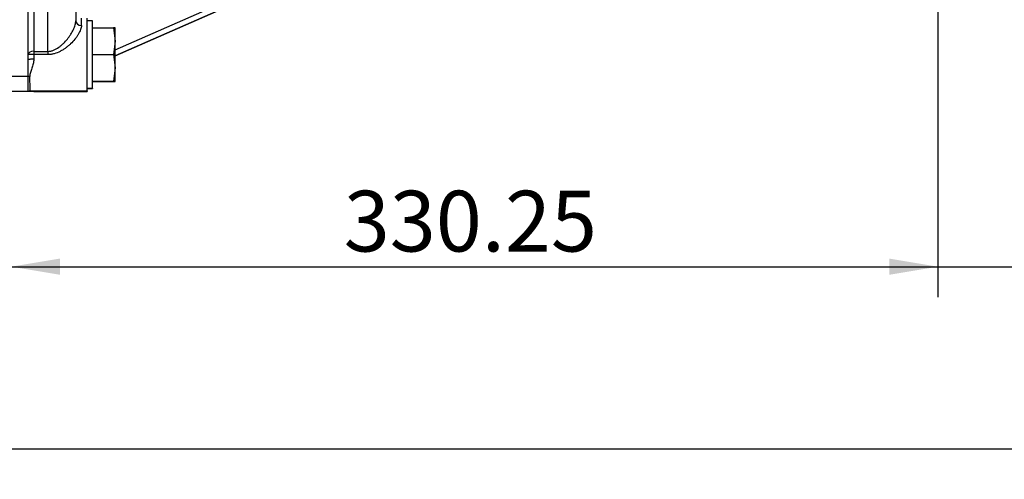
# Model space of a CAD drawing. Units: millimetres. Extents: x 0 to 408, y 0 to 202.
# Drawn here: x 222 to 264, y 92 to 112 of the extents above; entities that cross this region are included whole.
import ezdxf
from ezdxf.enums import TextEntityAlignment as Align
from ezdxf.lldxf.tags import DXFTag

# ---------------------------------------------------------------- set-up
doc = ezdxf.new("R2010")
doc.units = ezdxf.units.MM
for name, color, linetype in [('17210009', 7, 'Continuous'), ('DIAMETROM12_DIN6', 7, 'Continuous'), ('DIN-933_M12X1.25', 7, 'Continuous'), ('Predeterminado', 7, 'Continuous')]:
    doc.layers.add(name, color=color, linetype=linetype)
doc.styles.add('SEACAD_Arial', font='arial.ttf')
tags = doc.linetypes.add('HIDDEN2', pattern=[4.7625, 3.175, -1.5875]).pattern_tags.tags
tags[6:7] = [DXFTag(74, 4), DXFTag(75, 0), DXFTag(340, '0'), DXFTag(46, 0.0), DXFTag(50, 0.0), DXFTag(44, 0.0), DXFTag(45, 0.0)]
tags[4:5] = [DXFTag(74, 4), DXFTag(75, 0), DXFTag(340, '0'), DXFTag(46, 0.0), DXFTag(50, 0.0), DXFTag(44, 0.0), DXFTag(45, 0.0)]
doc.dimstyles.new('SOLE', dxfattribs={"dimtxt": 2.6, "dimasz": 2.08, "dimexe": 1.3, "dimexo": 1.3, "dimgap": 0.65, "dimtad": 1, "dimlfac": 8.333333, "dimdsep": 46, "dimtxsty": 'SEACAD_Arial', "dimblk1": '_SE_FILLED', "dimblk2": '_SE_FILLED', "dimsah": 1, "dimcen": 1.3, "dimadec": 0, "dimazin": 0, "dimtfac": 0.7, "dimtdec": 3, "dimtmove": 0, "dimatfit": 3, "dimfxl": 1, "dimarcsym": 0})

# ---------------------------------------------------------------- blocks, each defined once
blk = doc.blocks.new('SE3')
at = {"layer": '17210009', "color": 7, "linetype": 'HIDDEN2'}
for p, q in [((222.539, 109.978), (222.539, 130.129)), ((224.579, 117.894), (224.579, 111.646)), ((226.259, 110.145), (232.862, 113.053)), ((232.862, 113.053), (226.259, 110.145)), ((225.059, 108.646), (225.059, 111.766)), ((222.539, 109.26), (222.539, 109.978)), ((222.539, 108.628), (222.539, 109.26)), ((222.63, 108.646), (225.059, 108.646)), ((225.059, 108.646), (225.059, 108.628)), ((222.779, 108.628), (221.819, 108.628)), ((222.779, 108.628), (222.539, 108.628)), ((222.779, 108.628), (225.059, 108.628))]:
    blk.add_line(p, q, dxfattribs=at)
at = {"layer": '17210009', "color": 7, "linetype": 'Continuous'}
for p, q in [((222.779, 122.486), (222.779, 110.342)), ((223.379, 110.342), (223.379, 122.486)), ((226.259, 110.407), (232.766, 113.272)), ((224.819, 111.454), (224.819, 111.766)), ((222.779, 110.342), (223.379, 110.342)), ((222.779, 110.342), (222.779, 110.2)), ((223.379, 110.342), (223.379, 110.2)), ((223.379, 110.2), (222.779, 110.2)), ((222.779, 110.2), (222.779, 110.009)), ((222.539, 109.26), (221.819, 109.26)), ((222.779, 108.646), (222.779, 108.628)), ((222.539, 108.628), (221.819, 108.628))]:
    blk.add_line(p, q, dxfattribs=at)
for centre, radius, start, end in [((152.319, 106.683), 70.339, 1.59912, 2.10604), ((222.63, 108.406), 0.24, 90, 112.3316)]:
    blk.add_arc(centre, radius, start, end, dxfattribs=at)
at = {"layer": '17210009', "color": 7, "linetype": 'HIDDEN2'}
blk.add_arc((222.63, 108.412), 0.234, 90.0464, 112.7648, dxfattribs=at)
at = {"layer": '17210009', "color": 7, "linetype": 'Continuous'}
for centre, major_axis, ratio, start_param, end_param in [((224.819, 111.646), (-0.24, 0), 0.800282, 0, 1.570796), ((222.779, 110.2), (-0.24, 0), 0.594852, 4.712389, 6.283185), ((222.779, 110.2), (0.24, 0), 0.003561, 1.570796, 3.141593), ((222.779, 109.978), (0.24, 0), 0.126477, 1.570796, 3.141593), ((222.61, 109.124), (0.24, 0.008), 0.601092, 1.551295, 1.852051)]:
    blk.add_ellipse(centre, major_axis=major_axis, ratio=ratio, start_param=start_param, end_param=end_param, dxfattribs=at)
for points, knots in [([(223.379, 110.342), (223.422, 110.342), (223.465, 110.347), (223.548, 110.364), (223.589, 110.376), (223.71, 110.423), (223.783, 110.466), (223.888, 110.54), (223.922, 110.567), (223.986, 110.623), (224.018, 110.651), (224.108, 110.74), (224.164, 110.803), (224.243, 110.901), (224.268, 110.935), (224.317, 111.002), (224.34, 111.036), (224.405, 111.139), (224.443, 111.207), (224.508, 111.344), (224.534, 111.41), (224.561, 111.504), (224.567, 111.535), (224.577, 111.593), (224.579, 111.621), (224.579, 111.646)], [0, 0, 0, 0, 0.0625, 0.0625, 0.125, 0.125, 0.25, 0.25, 0.3125, 0.3125, 0.375, 0.375, 0.5, 0.5, 0.5625, 0.5625, 0.625, 0.625, 0.75, 0.75, 0.875, 0.875, 0.9375, 0.9375, 1, 1, 1, 1]), ([(224.819, 111.454), (224.819, 111.398), (224.807, 111.337), (224.772, 111.238), (224.758, 111.204), (224.725, 111.136), (224.706, 111.101), (224.665, 111.032), (224.642, 110.997), (224.593, 110.928), (224.566, 110.894), (224.484, 110.794), (224.423, 110.728), (224.324, 110.634), (224.29, 110.603), (224.22, 110.545), (224.184, 110.516), (224.11, 110.462), (224.072, 110.436), (223.994, 110.387), (223.954, 110.363), (223.83, 110.299), (223.745, 110.264), (223.611, 110.227), (223.565, 110.217), (223.472, 110.204), (223.426, 110.2), (223.379, 110.2)], [0, 0, 0, 0, 0.125, 0.125, 0.1875, 0.1875, 0.25, 0.25, 0.3125, 0.3125, 0.375, 0.375, 0.5, 0.5, 0.5625, 0.5625, 0.625, 0.625, 0.6875, 0.6875, 0.75, 0.75, 0.875, 0.875, 0.9375, 0.9375, 1, 1, 1, 1]), ([(222.779, 110.009), (222.779, 109.939), (222.77, 109.872), (222.743, 109.742), (222.724, 109.678), (222.685, 109.555), (222.663, 109.496), (222.634, 109.41), (222.625, 109.381), (222.612, 109.324), (222.609, 109.296), (222.61, 109.268)], [0, 0, 0, 0, 0.25, 0.25, 0.5, 0.5, 0.75, 0.75, 0.875, 0.875, 1, 1, 1, 1])]:
    blk.add_open_spline(points, degree=3, knots=knots, dxfattribs=at)
at = {"layer": 'DIAMETROM12_DIN6', "color": 7, "linetype": 'HIDDEN2'}
for p, q in [((225.299, 111.646), (225.059, 111.646)), ((225.299, 108.766), (225.299, 111.646)), ((225.059, 108.766), (225.299, 108.766)), ((225.059, 108.748), (225.299, 108.748)), ((225.299, 108.766), (225.299, 108.748))]:
    blk.add_line(p, q, dxfattribs=at)
at = {"layer": 'DIN-933_M12X1.25', "color": 7, "linetype": 'HIDDEN2'}
for p, q in [((225.299, 111.346), (226.195, 111.346)), ((226.259, 111.346), (226.195, 111.346)), ((226.195, 111.346), (226.259, 110.776)), ((226.259, 110.776), (226.259, 111.346)), ((226.259, 110.776), (226.195, 110.206)), ((226.259, 109.636), (226.259, 110.776)), ((225.299, 110.206), (226.195, 110.206)), ((226.195, 110.206), (226.259, 109.636)), ((226.259, 109.636), (226.195, 109.066)), ((226.259, 109.066), (226.259, 109.636)), ((225.299, 109.066), (226.195, 109.066)), ((225.299, 109.066), (226.195, 109.066)), ((226.195, 109.066), (226.259, 109.066)), ((226.259, 109.066), (226.195, 109.066)), ((226.259, 109.048), (226.259, 109.066)), ((225.299, 109.048), (226.195, 109.048)), ((225.299, 109.048), (226.195, 109.048)), ((226.195, 109.048), (226.259, 109.048))]:
    blk.add_line(p, q, dxfattribs=at)
blk = doc.blocks.new('DMBLK35')
at = {"layer": 'Predeterminado', "linetype": 'Continuous'}
for points in [[(223.899, 100.78), (223.899, 101.473), (221.819, 101.126)], [(259.369, 100.78), (261.449, 101.126), (259.369, 101.473)]]:
    blk.add_hatch(color=7, dxfattribs=at).paths.add_polyline_path(points)
at = {"layer": 'Predeterminado', "color": 7, "linetype": 'Continuous'}
for p, q in [((261.449, 119.293), (261.449, 99.826)), ((221.819, 107.208), (221.819, 99.826)), ((221.819, 101.126), (261.449, 101.126))]:
    blk.add_line(p, q, dxfattribs=at)
at = {"layer": 'Predeterminado', "color": 7, "linetype": 'Continuous', "style": 'SEACAD_Arial'}
blk.add_text('330.25', height=2.6, dxfattribs=at).set_placement((236.038, 104.376), align=Align.TOP_LEFT)
blk = doc.blocks.new('_SE_FILLED')
at = {"color": 0}
blk.add_line((0, 0), (-1, 0), dxfattribs=at)
blk.add_solid([(0, 0), (-1, -0.1665), (-1, 0.1665), (0, 0)], dxfattribs=at)
blk = doc.blocks.new('DMBLK36')
at = {"layer": 'Predeterminado', "linetype": 'Continuous'}
for points in [[(259.369, 100.78), (261.449, 101.126), (259.369, 101.473)], [(271.27, 100.78), (271.27, 101.473), (269.19, 101.126)]]:
    blk.add_hatch(color=7, dxfattribs=at).paths.add_polyline_path(points)
at = {"layer": 'Predeterminado', "color": 7, "linetype": 'Continuous'}
for p, q in [((269.19, 126.577), (269.19, 99.826)), ((261.449, 119.293), (261.449, 99.826)), ((257.289, 101.126), (281.79, 101.126))]:
    blk.add_line(p, q, dxfattribs=at)
at = {"layer": 'Predeterminado', "color": 7, "linetype": 'Continuous', "style": 'SEACAD_Arial'}
blk.add_text('64.51', height=2.6, dxfattribs=at).set_placement((271.723, 104.376), align=Align.TOP_LEFT)
blk = doc.blocks.new('DMBLK37')
at = {"layer": 'Predeterminado', "linetype": 'Continuous'}
for points in [[(156.39, 92.98), (156.39, 93.673), (154.31, 93.326)], [(267.11, 92.98), (269.19, 93.326), (267.11, 93.673)]]:
    blk.add_hatch(color=7, dxfattribs=at).paths.add_polyline_path(points)
at = {"layer": 'Predeterminado', "color": 7, "linetype": 'Continuous'}
for p, q in [((154.31, 137.099), (154.31, 92.026)), ((269.19, 126.577), (269.19, 92.026)), ((154.31, 93.326), (269.19, 93.326))]:
    blk.add_line(p, q, dxfattribs=at)
at = {"layer": 'Predeterminado', "color": 7, "linetype": 'Continuous', "style": 'SEACAD_Arial'}
blk.add_text('957.34', height=2.6, dxfattribs=at).set_placement((206.155, 96.576), align=Align.TOP_LEFT)
blk = doc.blocks.new('DMBLK40')
at = {"layer": 'Predeterminado', "linetype": 'Continuous'}
for points in [[(139.185, 179.17), (139.879, 179.17), (139.532, 181.25)], [(139.185, 110.588), (139.532, 108.508), (139.879, 110.588)]]:
    blk.add_hatch(color=7, dxfattribs=at).paths.add_polyline_path(points)
at = {"layer": 'Predeterminado', "color": 7, "linetype": 'Continuous'}
for p, q in [((222.728, 181.25), (138.232, 181.25)), ((139.532, 181.25), (139.532, 108.508)), ((220.039, 108.508), (138.232, 108.508))]:
    blk.add_line(p, q, dxfattribs=at)
at = {"layer": 'Predeterminado', "color": 7, "linetype": 'Continuous', "style": 'SEACAD_Arial'}
blk.add_text('606.18', height=2.6, rotation=90, dxfattribs=at).set_placement((136.282, 139.283), align=Align.TOP_LEFT)

msp = doc.modelspace()

# ---------------------------------------------------------------- block references
at = {"layer": 'Predeterminado'}
msp.add_blockref('SE3', (0, 0), dxfattribs=at)

# ---------------------------------------------------------------- dimensions: what is measured, and where the dimension line sits
at = {"layer": 'Predeterminado', "color": 7, "linetype": 'Continuous'}
dim = msp.add_linear_dim(base=(139.5321, 108.508), p1=(224.0281, 181.2498), p2=(221.3389, 108.508), angle=90, text='\\A1;<>', dimstyle='SOLE', dxfattribs=at)
dim.commit()
dim.dimension.update_dxf_attribs({"geometry": 'DMBLK40', "text_midpoint": (139.5321, 144.8789), "dimtype": 160})
for base, p1, p2, picture, middle in [((269.1905, 93.3262), (154.31, 138.399), (269.1905, 127.8771), 'DMBLK37', (211.7503, 93.3262)), ((269.1905, 101.1262), (261.4489, 120.5926), (269.1905, 127.8771), 'DMBLK36', (270.813, 101.1262)), ((261.4489, 101.1262), (221.8189, 108.508), (261.4489, 120.5926), 'DMBLK35', (241.6339, 101.1262))]:
    dim = msp.add_linear_dim(base=base, p1=p1, p2=p2, text='\\A1;<>', dimstyle='SOLE', dxfattribs=at)
    dim.commit()
    dim.dimension.update_dxf_attribs({"geometry": picture, "text_midpoint": middle, "dimtype": 160})

doc.saveas('drawing.dxf')
